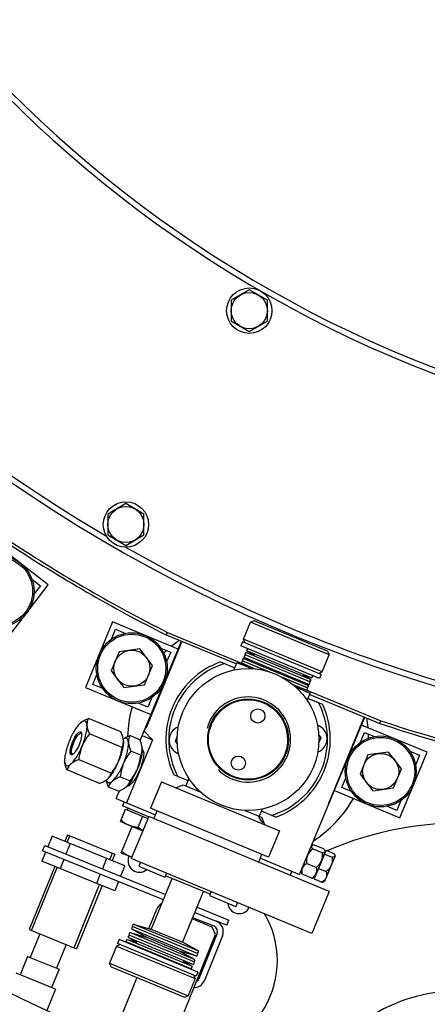
# Model space of a CAD drawing. Units: millimetres. Extents: x 0 to 420, y 0 to 297.
# Drawn here: x 179 to 185, y 175 to 189 of the extents above; entities that cross this region are included whole.
import ezdxf

# ---------------------------------------------------------------- set-up
doc = ezdxf.new("R2010")
doc.units = ezdxf.units.MM
doc.header["$LTSCALE"] = 23.1
doc.layers.get('0').update_dxf_attribs({"linetype": 'CONTINUOUS'})
for name, color, linetype in [('BEZUGSACHSEN', 7, 'CONTINUOUS'), ('BOHRUNGEN', 7, 'CONTINUOUS'), ('FASEN', 7, 'CONTINUOUS'), ('NORM', 7, 'CONTINUOUS'), ('PLATZIERUNG', 7, 'CONTINUOUS'), ('RUNDUNGEN', 7, 'CONTINUOUS')]:
    doc.layers.add(name, color=color, linetype=linetype)

msp = doc.modelspace()

# ---------------------------------------------------------------- linework, layer by layer
at = {"color": 7, "linetype": 'CONTINUOUS'}
for p, q in [((179.59281, 181.24027), (178.79946, 181.84903)), ((179.36156, 181.31687), (179.48064, 181.2255)), ((178.98405, 180.44691), (179.59281, 181.24027)), ((179.48064, 181.2255), (179.38929, 181.10645)), ((180.49943, 180.71683), (180.11674, 179.79295)), ((181.42331, 180.33415), (180.49943, 180.71683)), ((182.3461, 180.47146), (182.4456, 180.71167)), ((180.4853, 180.47367), (180.54272, 180.61231)), ((180.54272, 180.61231), (180.68139, 180.55487)), ((180.88867, 179.04342), (181.46923, 180.44501)), ((181.47662, 180.44195), (180.97148, 179.22243)), ((182.33079, 180.43451), (182.30783, 180.37908)), ((183.43945, 179.97529), (182.33079, 180.43451)), ((181.18011, 180.34829), (181.31878, 180.29085)), ((181.31878, 180.29085), (181.26136, 180.15221)), ((183.41649, 179.91986), (182.30783, 180.37908)), ((182.0205, 180.15173), (182.22233, 180.06813)), ((182.21019, 180.03883), (182.25294, 180.14204)), ((182.45634, 180.05779), (182.25294, 180.14204)), ((183.45475, 180.01224), (183.55425, 180.25245)), ((180.22127, 179.83625), (180.2787, 179.97489)), ((183.43945, 179.97529), (183.41649, 179.91986)), ((180.11674, 179.79295), (181.04062, 179.41027)), ((180.35994, 179.77881), (180.22127, 179.83625)), ((183.08428, 179.79768), (183.28769, 179.71343)), ((181.05475, 179.65343), (180.99733, 179.51479)), ((183.24494, 179.61022), (183.28769, 179.71343)), ((183.25707, 179.63952), (183.4589, 179.55592)), ((180.99733, 179.51479), (180.85866, 179.57223)), ((180.61758, 179.16618), (180.15784, 179.35661)), ((183.13765, 177.15619), (184.05609, 179.3735)), ((184.0487, 179.37656), (183.54356, 178.15704)), ((180.94468, 179.17863), (181.06139, 179.0553)), ((180.96409, 179.22549), (180.97148, 179.22243)), ((184.93405, 178.87995), (184.01017, 179.26264)), ((180.6322, 178.94765), (180.17246, 179.13808)), ((181.06139, 179.0553), (180.69401, 178.16838)), ((180.88319, 179.05616), (180.74218, 179.11457)), ((180.91816, 179.11463), (181.06139, 179.0553)), ((181.41209, 179.10504), (181.38228, 179.03307)), ((181.38228, 179.03307), (181.4128, 178.99331)), ((183.4389, 179.0855), (183.40839, 179.12527)), ((183.40909, 179.01354), (183.4389, 179.0855)), ((183.99604, 179.01947), (184.05346, 179.15811)), ((184.05346, 179.15811), (184.19214, 179.10067)), ((180.89781, 178.83763), (180.7568, 178.89604)), ((184.69085, 178.8941), (184.82952, 178.83666)), ((180.02221, 178.77537), (180.48196, 178.58494)), ((184.55137, 177.95607), (184.93405, 178.87995)), ((184.82952, 178.83666), (184.7721, 178.69802)), ((180.3171, 178.44075), (179.85735, 178.63118)), ((180.60656, 178.53333), (180.74757, 178.47492)), ((181.56411, 178.47906), (181.36228, 178.56266)), ((181.57625, 178.50835), (181.5335, 178.40514)), ((183.73201, 178.38205), (183.78944, 178.52069)), ((180.58271, 178.33073), (180.4417, 178.38914)), ((180.55079, 178.2277), (180.59561, 178.33591)), ((181.18876, 178.46135), (181.03569, 178.09179)), ((181.18877, 178.46135), (182.85175, 177.77252)), ((181.39202, 178.37716), (181.49654, 178.42045)), ((181.49654, 178.42045), (181.7369, 178.32089)), ((183.62749, 178.33876), (184.55137, 177.95607)), ((183.87068, 178.32461), (183.73201, 178.38205)), ((180.55079, 178.2277), (181.10512, 177.99809)), ((184.5655, 178.19924), (184.50807, 178.0606)), ((182.69867, 177.40297), (181.03569, 178.09179)), ((182.36484, 178.06079), (182.56581, 177.97755)), ((182.61099, 178.07975), (182.56824, 177.97654)), ((183.55095, 178.15398), (183.54356, 178.15704)), ((184.50807, 178.0606), (184.3694, 178.11804)), ((181.00824, 177.97328), (180.76333, 177.38199)), ((183.55547, 176.91818), (181.00826, 177.97327)), ((181.08216, 177.94266), (181.12808, 178.05353)), ((182.56666, 177.9772), (182.60519, 177.96123)), ((182.80069, 177.96685), (182.59886, 178.05045)), ((182.64849, 177.85671), (182.6052, 177.96123)), ((180.62141, 177.46243), (180.77448, 177.83198)), ((180.66515, 177.8816), (180.66361, 177.8779)), ((180.66361, 177.8779), (180.92405, 177.77002)), ((179.64498, 177.69509), (179.58504, 177.54674)), ((180.67277, 177.27984), (179.64498, 177.69509)), ((179.86255, 177.71504), (179.82509, 177.62232)), ((179.86255, 177.71504), (180.53012, 177.44533)), ((182.85175, 177.77252), (182.69867, 177.40296)), ((179.90193, 177.59128), (179.84199, 177.44293)), ((179.55507, 177.47257), (179.50263, 177.34276)), ((179.81202, 177.36876), (179.75957, 177.23895)), ((180.41582, 177.38365), (180.35589, 177.2353)), ((180.53012, 177.44533), (180.49266, 177.35261)), ((180.62141, 177.46243), (180.77098, 177.40047)), ((183.31055, 176.3269), (180.76334, 177.38199)), ((182.56036, 177.33037), (182.60628, 177.44123)), ((182.58332, 177.3858), (183.13765, 177.15619)), ((179.68274, 177.26999), (179.32311, 176.3799)), ((180.53042, 176.92751), (179.50263, 177.34276)), ((180.67277, 177.27984), (180.61283, 177.13149)), ((180.89182, 177.32877), (180.86886, 177.27334)), ((180.86886, 177.27334), (181.23841, 177.12026)), ((180.32592, 177.16113), (180.27347, 177.03132)), ((181.04234, 176.38319), (181.3393, 177.10012)), ((181.26137, 177.1757), (181.23841, 177.12026)), ((181.876, 176.87781), (181.24607, 177.13874)), ((180.35031, 177.00028), (179.99069, 176.11018)), ((180.58287, 177.05731), (180.53042, 176.92751)), ((181.4858, 176.1995), (181.78277, 176.91643)), ((181.89131, 176.91477), (181.86835, 176.85933)), ((181.86835, 176.85933), (182.2379, 176.70626)), ((183.55548, 176.91818), (183.31056, 176.32689)), ((182.26086, 176.76169), (182.2379, 176.70626)), ((179.32311, 176.3799), (179.99069, 176.11018)), ((179.47146, 176.31996), (179.33661, 175.98617)), ((179.84234, 176.17012), (179.70748, 175.83633)), ((180.55514, 176.14771), (180.45564, 175.9075)), ((180.59341, 176.2401), (180.57045, 176.18466)), ((181.6791, 175.72544), (180.57045, 176.18466)), ((181.70206, 175.78088), (180.59341, 176.2401)), ((179.29952, 176.00116), (179.19463, 175.74155)), ((179.29952, 176.00116), (179.74457, 175.82135)), ((180.926, 176.10233), (180.92907, 176.10972)), ((181.36947, 175.91864), (181.37253, 175.92603)), ((179.69531, 175.53926), (179.139, 175.76402)), ((179.74457, 175.82135), (179.63968, 175.56174)), ((181.70206, 175.78088), (181.6791, 175.72544)), ((181.6638, 175.68849), (181.5643, 175.44828))]:
    msp.add_line(p, q, dxfattribs=at)
at = {"color": 2, "linetype": 'CONTINUOUS'}
for p, q in [((179.85847, 177.60884), (179.89593, 177.70156)), ((180.45928, 177.36609), (180.49674, 177.45881)), ((179.35649, 176.36641), (179.71612, 177.25651)), ((179.95731, 176.12367), (180.31693, 177.01376))]:
    msp.add_line(p, q, dxfattribs=at)
at = {"color": 7, "linetype": 'CONTINUOUS'}
for centre, radius in [((178.89175, 181.14797), 0.5), ((180.77003, 180.06355), 0.5), ((182.41059, 179.05929), 1), ((184.28077, 178.60935), 0.5)]:
    msp.add_circle(centre, radius, dxfattribs=at)
for centre, radius, start, end in [((191.22762, 200.34547), 28.48, 179.207168, 246.792785), ((191.22762, 200.34547), 27.68, 179.24206, 246.758269), ((182.41059, 179.05929), 1.16, 109.650955, 205.349045), ((182.41059, 179.05929), 1.12, 107.33815, 207.66185), ((182.41059, 179.05929), 1.12, 287.33815, 27.66185), ((182.41059, 179.05929), 1.16, 289.650955, 25.349045), ((181.49677, 179.04815), 0.2, 110.659505, 250.693626), ((183.32442, 179.07043), 0.2, 290.659505, 70.693626), ((180.71478, 178.92212), 0.20307, 359.636109, 3.8497), ((180.72328, 178.92214), 0.19456, 358.125029, 359.614964), ((179.91381, 178.87931), 0.03887, 293.504854, 295.045136), ((180.55645, 178.54679), 0.20601, 311.157892, 314.150455), ((180.56459, 178.5384), 0.19431, 314.151229, 317.242135), ((183.12352, 178.25746), 0.63029, 205.996514, 206.834208), ((183.11251, 178.2519), 0.61796, 206.835233, 207.262101), ((180.87703, 177.34788), 0.16, 157.5, 310.747731), ((180.89064, 177.74676), 0.36572, 247.511434, 250.944433), ((182.28502, 176.76467), 0.16, 184.252269, 333.185094)]:
    msp.add_arc(centre, radius, start, end, dxfattribs=at)
at = {"color": 2, "linetype": 'CONTINUOUS'}
for radius in [0.6, 0.56]:
    msp.add_arc((182.41059, 179.05929), radius, 225, 165, dxfattribs=at)
at = {"color": 7, "linetype": 'CONTINUOUS'}
for points, knots in [([(180.04852, 179.29566), (180.05572, 179.30196), (180.08913, 179.32737), (180.12773, 179.34496), (180.15784, 179.35661)], [0, 0, 0, 0, 0.22865112, 1, 1, 1, 1]), ([(180.11082, 179.31915), (180.10681, 179.32081), (180.08324, 179.32396), (180.0625, 179.30789), (180.04852, 179.29566)], [0, 0, 0, 0, 0.18920868, 1, 1, 1, 1]), ([(180.13826, 179.25848), (180.13775, 179.26604), (180.1354, 179.28781), (180.12477, 179.31338), (180.11082, 179.31915)], [0, 0, 0, 0, 0.33412068, 1, 1, 1, 1]), ([(180.15784, 179.35661), (180.15433, 179.34938), (180.14114, 179.3185), (180.13655, 179.28396), (180.13826, 179.25848)], [0, 0, 0, 0, 0.23934809, 1, 1, 1, 1]), ([(180.04852, 179.29566), (180.03405, 179.283), (180.00515, 179.25044), (179.94869, 179.16771), (179.91272, 179.09471), (179.89097, 179.04221)], [0, 0, 0, 0, 0.19204286, 0.43213856, 1, 1, 1, 1]), ([(179.91336, 178.84243), (179.90613, 178.84542), (179.89971, 178.86095), (179.89847, 178.88195), (179.90224, 178.93806), (179.9316, 179.02537), (179.97257, 179.10787), (180.00959, 179.15022), (180.02532, 179.16419), (180.04084, 179.17063), (180.04806, 179.16764)], [0, 0, 0, 0, 0.06158623, 0.11001079, 0.17087797, 0.49998743, 0.82910686, 0.88998108, 0.93841053, 1, 1, 1, 1]), ([(180.04806, 179.16764), (180.04924, 179.16715), (180.05428, 179.16419), (180.05731, 179.15873), (180.05885, 179.15451)], [0, 0, 0, 0, 0.22121267, 1, 1, 1, 1]), ([(180.07045, 178.96786), (180.0922, 179.02037), (180.11838, 179.09742), (180.13695, 179.19585), (180.13954, 179.23931), (180.13826, 179.25848)], [0, 0, 0, 0, 0.56786144, 0.80795714, 1, 1, 1, 1]), ([(180.13826, 179.25848), (180.1389, 179.24894), (180.14455, 179.20735), (180.1594, 179.16761), (180.17246, 179.13808)], [0, 0, 0, 0, 0.22865112, 1, 1, 1, 1]), ([(180.65178, 179.04578), (180.65114, 179.05533), (180.64548, 179.09692), (180.63063, 179.13665), (180.61758, 179.16618)], [0, 0, 0, 0, 0.22865112, 1, 1, 1, 1]), ([(179.89097, 179.04221), (179.86922, 178.9897), (179.84304, 178.91265), (179.82446, 178.81422), (179.82187, 178.77076), (179.82316, 178.75159)], [0, 0, 0, 0, 0.56786144, 0.80795714, 1, 1, 1, 1]), ([(179.93364, 178.85135), (179.92708, 178.85407), (179.91838, 178.87558), (179.92319, 178.93176), (179.94898, 179.01818), (179.99184, 179.09752), (180.02818, 179.14065), (180.04954, 179.14971), (180.0561, 179.14699)], [0, 0, 0, 0, 0.06162487, 0.17066389, 0.5, 0.82933611, 0.93837513, 1, 1, 1, 1]), ([(180.05885, 179.15451), (180.06209, 179.14557), (180.06352, 179.12196), (180.05594, 179.06457), (180.02953, 178.98482), (179.99181, 178.90974), (179.95659, 178.8638), (179.93888, 178.84811), (179.93027, 178.84409)], [0, 0, 0, 0, 0.08202874, 0.19882151, 0.49998829, 0.80116078, 0.91796402, 1, 1, 1, 1]), ([(180.65178, 179.04578), (180.65306, 179.0266), (180.65047, 178.98314), (180.6319, 178.88472), (180.60571, 178.80766), (180.58397, 178.75516)], [0, 0, 0, 0, 0.19204286, 0.43213856, 1, 1, 1, 1]), ([(180.6322, 178.94765), (180.6357, 178.95488), (180.6489, 178.98577), (180.65348, 179.0203), (180.65178, 179.04578)], [0, 0, 0, 0, 0.23934809, 1, 1, 1, 1]), ([(180.64933, 179.06671), (180.65592, 179.07149), (180.68516, 179.09059), (180.71724, 179.10492), (180.74218, 179.11457)], [0, 0, 0, 0, 0.23336362, 1, 1, 1, 1]), ([(180.72261, 179.01644), (180.72177, 179.02887), (180.71898, 179.04973), (180.70345, 179.07684), (180.67435, 179.08159), (180.65808, 179.07221), (180.64948, 179.06647)], [0, 0, 0, 0, 0.31868925, 0.54074654, 0.73556608, 1, 1, 1, 1]), ([(180.74218, 179.11457), (180.73868, 179.10734), (180.72548, 179.07645), (180.7209, 179.04191), (180.72261, 179.01644)], [0, 0, 0, 0, 0.23934809, 1, 1, 1, 1]), ([(180.91739, 178.93576), (180.91675, 178.94531), (180.91109, 178.9869), (180.89624, 179.02663), (180.88319, 179.05616)], [0, 0, 0, 0, 0.22865112, 1, 1, 1, 1]), ([(179.9129, 178.71441), (179.92736, 178.72707), (179.95627, 178.75963), (180.01273, 178.84236), (180.0487, 178.91536), (180.07045, 178.96786)], [0, 0, 0, 0, 0.19204286, 0.43213856, 1, 1, 1, 1]), ([(180.6548, 178.72582), (180.67654, 178.77832), (180.70273, 178.85538), (180.7213, 178.9538), (180.72389, 178.99726), (180.72261, 179.01644)], [0, 0, 0, 0, 0.56786144, 0.80795714, 1, 1, 1, 1]), ([(180.9179, 178.91972), (180.92899, 178.91342), (180.93746, 178.88831), (180.93903, 178.85442), (180.9349, 178.80154), (180.91734, 178.72583), (180.88385, 178.63094), (180.84044, 178.54017), (180.79931, 178.47421), (180.76485, 178.4339), (180.73977, 178.41105), (180.71603, 178.39928), (180.70373, 178.40267)], [0, 0, 0, 0, 0.06359809, 0.11282155, 0.17392052, 0.32540788, 0.5, 0.67459212, 0.82607948, 0.88717845, 0.93640191, 1, 1, 1, 1]), ([(180.72261, 179.01644), (180.72324, 179.00689), (180.7289, 178.9653), (180.74375, 178.92557), (180.7568, 178.89604)], [0, 0, 0, 0, 0.22865112, 1, 1, 1, 1]), ([(180.91784, 178.91446), (180.91708, 178.87306), (180.89936, 178.78081), (180.8693, 178.69275), (180.84958, 178.64514)], [0, 0, 0, 0, 0.44549238, 1, 1, 1, 1]), ([(180.89781, 178.83763), (180.90067, 178.84352), (180.91147, 178.86826), (180.91707, 178.89534), (180.91774, 178.91578)], [0, 0, 0, 0, 0.2425885, 1, 1, 1, 1]), ([(179.85735, 178.63118), (179.85277, 178.64155), (179.8368, 178.68011), (179.82519, 178.72116), (179.82316, 178.75159)], [0, 0, 0, 0, 0.270888, 1, 1, 1, 1]), ([(179.82316, 178.75159), (179.82366, 178.74403), (179.82601, 178.72226), (179.83665, 178.69669), (179.8506, 178.69092)], [0, 0, 0, 0, 0.33412068, 1, 1, 1, 1]), ([(180.02221, 178.77537), (180.01165, 178.77128), (179.97308, 178.75531), (179.93585, 178.73449), (179.9129, 178.71441)], [0, 0, 0, 0, 0.270888, 1, 1, 1, 1]), ([(179.92931, 178.84366), (179.92787, 178.84303), (179.92283, 178.84117), (179.9169, 178.84096), (179.91336, 178.84243)], [0, 0, 0, 0, 0.29057606, 1, 1, 1, 1]), ([(180.58397, 178.75516), (180.56222, 178.70265), (180.52624, 178.62965), (180.46978, 178.54692), (180.44088, 178.51436), (180.42641, 178.50171)], [0, 0, 0, 0, 0.56786144, 0.80795714, 1, 1, 1, 1]), ([(179.8506, 178.69092), (179.8546, 178.68926), (179.87818, 178.68611), (179.89891, 178.70218), (179.9129, 178.71441)], [0, 0, 0, 0, 0.18920868, 1, 1, 1, 1]), ([(179.9129, 178.71441), (179.90614, 178.7085), (179.88219, 178.68483), (179.86543, 178.65443), (179.85735, 178.63118)], [0, 0, 0, 0, 0.26730162, 1, 1, 1, 1]), ([(180.49724, 178.47237), (180.51171, 178.48502), (180.54061, 178.51758), (180.59707, 178.60031), (180.63305, 178.67331), (180.6548, 178.72582)], [0, 0, 0, 0, 0.19204286, 0.43213856, 1, 1, 1, 1]), ([(180.84958, 178.64514), (180.82985, 178.59752), (180.78884, 178.514), (180.73614, 178.43624), (180.70741, 178.40642)], [0, 0, 0, 0, 0.55450762, 1, 1, 1, 1]), ([(180.3171, 178.44075), (180.32766, 178.44484), (180.36623, 178.46081), (180.40346, 178.48163), (180.42641, 178.50171)], [0, 0, 0, 0, 0.270888, 1, 1, 1, 1]), ([(180.4417, 178.38914), (180.43794, 178.39765), (180.42444, 178.42987), (180.41385, 178.4636), (180.40984, 178.48895)], [0, 0, 0, 0, 0.26601248, 1, 1, 1, 1]), ([(180.41013, 178.48886), (180.41214, 178.47869), (180.41699, 178.46052), (180.44092, 178.4432), (180.47112, 178.45138), (180.48786, 178.46416), (180.49724, 178.47237)], [0, 0, 0, 0, 0.26474731, 0.45958952, 0.68146038, 1, 1, 1, 1]), ([(180.42641, 178.50171), (180.43317, 178.50762), (180.45712, 178.53129), (180.47388, 178.56169), (180.48196, 178.58494)], [0, 0, 0, 0, 0.26730162, 1, 1, 1, 1]), ([(180.49724, 178.47237), (180.49049, 178.46646), (180.46654, 178.44279), (180.44978, 178.41239), (180.4417, 178.38914)], [0, 0, 0, 0, 0.26730162, 1, 1, 1, 1]), ([(180.60656, 178.53333), (180.596, 178.52924), (180.55743, 178.51327), (180.5202, 178.49244), (180.49724, 178.47237)], [0, 0, 0, 0, 0.270888, 1, 1, 1, 1]), ([(180.70726, 178.40648), (180.71198, 178.41158), (180.72897, 178.4321), (180.74113, 178.45636), (180.74757, 178.47492)], [0, 0, 0, 0, 0.26136286, 1, 1, 1, 1]), ([(180.58271, 178.33073), (180.59328, 178.33482), (180.63184, 178.35079), (180.66908, 178.37161), (180.69203, 178.39169)], [0, 0, 0, 0, 0.270888, 1, 1, 1, 1]), ([(182.62115, 177.89282), (182.62074, 177.89182), (182.61757, 177.89003), (182.6124, 177.89447), (182.6061, 177.90044), (182.59483, 177.91494), (182.58002, 177.93767), (182.56883, 177.9579), (182.56319, 177.96884)], [0, 0, 0, 0, 0.03232323, 0.08648689, 0.17939396, 0.30650972, 0.62983553, 1, 1, 1, 1]), ([(182.60223, 177.96246), (182.60515, 177.95474), (182.61045, 177.94028), (182.61719, 177.92022), (182.62088, 177.90509), (182.62238, 177.89581), (182.62115, 177.89282)], [0, 0, 0, 0, 0.34110567, 0.63778343, 0.86644972, 1, 1, 1, 1])]:
    msp.add_open_spline(points, degree=3, knots=knots, dxfattribs=at)
for points in [[(180.0561, 179.14699), (180.05815, 179.14614), (180.05999, 179.14471), (180.06144, 179.14304)], [(180.17246, 179.13808), (180.13176, 179.08593), (180.09576, 179.02898), (180.07045, 178.96786)], [(180.07045, 178.96786), (180.04513, 178.90675), (180.03032, 178.84102), (180.02221, 178.77537)], [(180.58397, 178.75516), (180.60928, 178.81627), (180.6241, 178.882), (180.6322, 178.94765)], [(180.7568, 178.89604), (180.71611, 178.84389), (180.68011, 178.78693), (180.6548, 178.72582)], [(180.91739, 178.93576), (180.91771, 178.93094), (180.91786, 178.92612), (180.91789, 178.92129)], [(179.94022, 178.85036), (179.93801, 178.85021), (179.93569, 178.8505), (179.93364, 178.85135)], [(180.48196, 178.58494), (180.52265, 178.63709), (180.55865, 178.69404), (180.58397, 178.75516)], [(180.84958, 178.64514), (180.87489, 178.70625), (180.88971, 178.77198), (180.89781, 178.83763)], [(180.6548, 178.72582), (180.62948, 178.66471), (180.61466, 178.59898), (180.60656, 178.53333)], [(180.74757, 178.47492), (180.78826, 178.52707), (180.82426, 178.58402), (180.84958, 178.64514)], [(180.70261, 178.40156), (180.69918, 178.39817), (180.69566, 178.39486), (180.69203, 178.39169)], [(180.63098, 177.48553), (180.66679, 177.45447), (180.70695, 177.42699), (180.75075, 177.40885)]]:
    msp.add_open_spline(points, degree=3, dxfattribs=at)
at = {"layer": 'BEZUGSACHSEN', "color": 7, "linetype": 'CONTINUOUS'}
msp.add_line((180.72921, 177.40911), (180.73227, 177.4165), dxfattribs=at)
for centre in [(182.54836, 179.39189), (182.27283, 178.72669)]:
    msp.add_circle(centre, 0.1, dxfattribs=at)
for centre, radius, start, end in [((182.41059, 179.05929), 1.7, 124.727784, 129.412309), ((182.41059, 179.05929), 1.7, 132.434795, 134.345939), ((182.41059, 179.05929), 1.7, 164.259626, 178.561341), ((182.41059, 179.05929), 1.7, 5.587691, 10.272216), ((182.41059, 179.05929), 1.7, 0.654061, 2.565205), ((182.41059, 179.05929), 1.7, 302.973027, 330.740374), ((185.40779, 173.12057), 4.76, 87.623653, 113.302366), ((185.40779, 173.12057), 4.76, 113.57031, 113.673566), ((181.52451, 175.94194), 1.3, 268.484882, 30.581637)]:
    msp.add_arc(centre, radius, start, end, dxfattribs=at)
at = {"layer": 'BOHRUNGEN', "color": 7, "linetype": 'CONTINUOUS'}
msp.add_circle((182.41059, 179.05929), 0.57, dxfattribs=at)
at = {"layer": 'FASEN', "color": 7, "linetype": 'CONTINUOUS'}
for p, q in [((182.49786, 180.73332), (182.4456, 180.71167)), ((183.55425, 180.25245), (182.4456, 180.71167)), ((183.53258, 180.30473), (182.49788, 180.73331)), ((181.25642, 180.53316), (181.27309, 180.56955)), ((181.27309, 180.56955), (182.31603, 180.13755)), ((181.25642, 180.53316), (182.24529, 180.12356)), ((182.36775, 180.4192), (182.3461, 180.47146)), ((183.45475, 180.01224), (182.3461, 180.47146)), ((183.5326, 180.30472), (183.55425, 180.25245)), ((183.40249, 179.9906), (183.45475, 180.01224)), ((183.23991, 179.75487), (184.28284, 179.32287)), ((183.28003, 179.69496), (184.2689, 179.28535)), ((184.2689, 179.28535), (184.28284, 179.32287)), ((181.90442, 176.41552), (181.62247, 176.52943)), ((181.94863, 176.31137), (181.90442, 176.41552)), ((181.37922, 174.90206), (181.94863, 176.31137)), ((180.6074, 176.16936), (180.55514, 176.14771)), ((180.55514, 176.14771), (181.6638, 175.68849)), ((180.47729, 175.85524), (180.45564, 175.9075)), ((180.45564, 175.9075), (181.5643, 175.44828)), ((180.47731, 175.85523), (181.51201, 175.42664)), ((180.84069, 175.70471), (180.63748, 175.20174)), ((181.64215, 175.74075), (181.6638, 175.68849)), ((179.69531, 175.53926), (179.57373, 175.23834)), ((181.51204, 175.42663), (181.5643, 175.44828))]:
    msp.add_line(p, q, dxfattribs=at)
msp.add_circle((182.41059, 179.05929), 0.56, dxfattribs=at)
for centre, radius, start, end in [((191.22762, 200.34547), 21.44, 170.481789, 302.120429), ((191.22762, 200.34547), 17.28, 170.803617, 301.797429), ((191.22762, 200.34547), 17.2, 170.811298, 301.789683), ((191.22762, 200.34547), 21.36, 225.415638, 239.586254), ((191.22762, 200.34547), 22.18, 236.715319, 243.284681), ((191.22762, 200.34547), 22.14, 236.719126, 243.280874), ((191.22762, 200.34547), 21.36, 240.419775, 254.580696), ((191.22762, 200.34547), 22.14, 251.719126, 258.280874), ((191.22762, 200.34547), 22.18, 251.715319, 258.284681), ((185.40779, 173.12057), 2.4, 36.783091, 161.629719)]:
    msp.add_arc(centre, radius, start, end, dxfattribs=at)
at = {"layer": 'NORM', "color": 7, "linetype": 'CONTINUOUS'}
for p, q in [((182.42762, 185.39741), (182.17302, 185.25042)), ((182.68222, 185.25042), (182.42762, 185.39741)), ((182.17302, 185.25042), (182.17302, 184.95643)), ((182.68222, 184.95643), (182.68222, 185.25042)), ((182.17302, 184.95643), (182.42762, 184.80944)), ((182.42762, 184.80944), (182.68222, 184.95643)), ((180.68762, 182.38364), (180.43302, 182.23665)), ((180.94222, 182.23665), (180.68762, 182.38364)), ((180.43302, 182.23665), (180.43302, 181.94266)), ((180.94222, 181.94266), (180.94222, 182.23665)), ((180.43302, 181.94266), (180.68762, 181.79567)), ((180.68762, 181.79567), (180.94222, 181.94266)), ((180.59106, 180.29679), (180.47855, 180.02518)), ((180.88253, 180.33516), (180.59106, 180.29679)), ((181.0615, 180.10192), (180.88253, 180.33516)), ((180.47855, 180.02518), (180.65752, 179.79194)), ((180.94899, 179.83032), (181.0615, 180.10192)), ((180.65752, 179.79194), (180.94899, 179.83032)), ((184.1018, 178.84259), (183.9893, 178.57098)), ((184.39327, 178.88096), (184.1018, 178.84259)), ((184.57224, 178.64773), (184.39327, 178.88096)), ((184.45974, 178.37612), (184.57224, 178.64773)), ((183.9893, 178.57098), (184.16826, 178.33775)), ((184.16826, 178.33775), (184.45974, 178.37612)), ((183.79278, 178.06491), (183.89594, 178.22685)), ((183.89594, 178.22685), (183.89576, 178.22763)), ((180.61147, 177.90383), (180.68341, 178.07752)), ((180.66165, 178.18178), (180.63716, 178.12265)), ((181.00673, 177.96958), (180.63716, 178.12265)), ((180.68341, 178.07752), (180.99753, 177.94741)), ((180.70872, 178.06703), (180.71791, 178.08921)), ((183.79278, 178.06491), (183.7888, 178.06403)), ((180.86056, 177.82579), (180.92362, 177.97802)), ((180.61147, 177.90383), (180.85167, 177.80433)), ((183.30603, 177.5627), (183.31525, 177.56652)), ((183.45557, 177.46103), (183.32057, 177.51695)), ((183.47844, 177.51625), (183.34345, 177.57217)), ((183.51069, 177.49758), (183.34372, 177.09447)), ((183.49819, 177.48308), (183.34513, 177.11357)), ((183.48832, 177.44358), (183.5971, 177.39852)), ((183.63879, 177.4201), (183.48909, 177.05868)), ((183.49517, 177.46011), (183.48963, 177.4624)), ((183.49438, 177.49232), (183.4982, 177.4831)), ((183.51069, 177.49758), (183.61947, 177.45253)), ((183.63506, 177.42912), (183.63879, 177.4201)), ((183.3702, 177.25494), (183.23521, 177.31086)), ((183.40483, 177.24202), (183.51361, 177.19696)), ((183.02679, 177.20211), (183.00382, 177.14668)), ((183.15296, 177.19315), (183.15678, 177.18393)), ((183.30771, 177.10407), (183.17271, 177.15999)), ((183.33591, 177.10973), (183.34513, 177.11355)), ((183.34372, 177.09447), (183.4525, 177.04941)), ((183.35924, 177.13195), (183.3537, 177.13424)), ((183.48007, 177.05494), (183.48909, 177.05868))]:
    msp.add_line(p, q, dxfattribs=at)
at = {"layer": 'NORM', "color": 2, "linetype": 'CONTINUOUS'}
msp.add_line((183.79278, 178.06491), (183.79049, 178.06637), dxfattribs=at)
at = {"layer": 'NORM', "color": 4, "linetype": 'CONTINUOUS'}
msp.add_line((180.9256, 177.77371), (180.85167, 177.80433), dxfattribs=at)
at = {"layer": 'NORM', "color": 7, "linetype": 'CONTINUOUS'}
for centre, radius in [((182.42762, 185.10343), 0.32), ((182.42762, 185.10343), 0.2546), ((180.68762, 182.08966), 0.32), ((180.68762, 182.08966), 0.2546), ((178.89175, 181.14797), 0.48), ((180.77003, 180.06355), 0.48), ((180.77003, 180.06355), 0.2546), ((184.28077, 178.60935), 0.48), ((184.28077, 178.60935), 0.2546)]:
    msp.add_circle(centre, radius, dxfattribs=at)
for centre, radius, start, end in [((183.27392, 177.20635), 0.1013, 337.549894, 344.98652), ((183.26944, 177.20763), 0.10596, 344.946204, 346.298753)]:
    msp.add_arc(centre, radius, start, end, dxfattribs=at)
for points in [[(180.62035, 177.92528), (180.65361, 177.89644), (180.6909, 177.87093), (180.73157, 177.85408)], [(180.73157, 177.85408), (180.77224, 177.83724), (180.81665, 177.82891), (180.86056, 177.82579)], [(180.86056, 177.82579), (180.8813, 177.8078), (180.90338, 177.79112), (180.92698, 177.7771)], [(183.32057, 177.51695), (183.29107, 177.49208), (183.26407, 177.46139), (183.2493, 177.42574)], [(183.2493, 177.42574), (183.23454, 177.3901), (183.23193, 177.3493), (183.23521, 177.31086)], [(183.45557, 177.46103), (183.45884, 177.42259), (183.45624, 177.38179), (183.44147, 177.34615)], [(183.5971, 177.39852), (183.6003, 177.36092), (183.59775, 177.32102), (183.58331, 177.28616)], [(183.44147, 177.34615), (183.42671, 177.3105), (183.3997, 177.27981), (183.3702, 177.25494)], [(183.58331, 177.28616), (183.56887, 177.2513), (183.54246, 177.22128), (183.51361, 177.19696)], [(183.34907, 177.13821), (183.33736, 177.12471), (183.32283, 177.11361), (183.30771, 177.10407)], [(183.36754, 177.16767), (183.36311, 177.15696), (183.35667, 177.14697), (183.34907, 177.13821)]]:
    msp.add_open_spline(points, degree=3, dxfattribs=at)
for points, knots in [([(183.30342, 177.5564), (183.30117, 177.55096), (183.30572, 177.53479), (183.31486, 177.52372), (183.32057, 177.51695)], [0, 0, 0, 0, 0.39951699, 1, 1, 1, 1]), ([(183.31525, 177.56652), (183.31385, 177.56593), (183.30913, 177.56372), (183.30485, 177.55985), (183.30342, 177.5564)], [0, 0, 0, 0, 0.28923799, 1, 1, 1, 1]), ([(183.34345, 177.57217), (183.34075, 177.57194), (183.33122, 177.57093), (183.32162, 177.56915), (183.31525, 177.56652)], [0, 0, 0, 0, 0.28167562, 1, 1, 1, 1]), ([(183.47844, 177.51625), (183.48019, 177.51419), (183.48621, 177.50673), (183.49174, 177.49869), (183.49438, 177.49232)], [0, 0, 0, 0, 0.28167562, 1, 1, 1, 1]), ([(183.48283, 177.46632), (183.48094, 177.46558), (183.47207, 177.46281), (183.46279, 177.46165), (183.45557, 177.46103)], [0, 0, 0, 0, 0.21853927, 1, 1, 1, 1]), ([(183.49559, 177.4768), (183.49408, 177.47315), (183.48941, 177.46913), (183.48435, 177.4669), (183.48283, 177.46632)], [0, 0, 0, 0, 0.70814519, 1, 1, 1, 1]), ([(183.49438, 177.49232), (183.49496, 177.49091), (183.49673, 177.48601), (183.49702, 177.48025), (183.49559, 177.4768)], [0, 0, 0, 0, 0.28923799, 1, 1, 1, 1]), ([(183.63624, 177.41394), (183.63404, 177.40862), (183.61971, 177.40058), (183.60573, 177.39925), (183.5971, 177.39852)], [0, 0, 0, 0, 0.3995163, 1, 1, 1, 1]), ([(183.61947, 177.45253), (183.62118, 177.4505), (183.62706, 177.44322), (183.63248, 177.43535), (183.63506, 177.42912)], [0, 0, 0, 0, 0.28167626, 1, 1, 1, 1]), ([(183.63506, 177.42912), (183.63563, 177.42774), (183.63736, 177.42295), (183.63764, 177.41732), (183.63624, 177.41394)], [0, 0, 0, 0, 0.28923916, 1, 1, 1, 1]), ([(183.17538, 177.24727), (183.17265, 177.24068), (183.16436, 177.2122), (183.16779, 177.18173), (183.17271, 177.15999)], [0, 0, 0, 0, 0.24223798, 1, 1, 1, 1]), ([(183.23521, 177.31086), (183.22871, 177.30676), (183.2046, 177.29029), (183.18366, 177.26726), (183.17538, 177.24727)], [0, 0, 0, 0, 0.26204075, 1, 1, 1, 1]), ([(183.3702, 177.25494), (183.37159, 177.2488), (183.37618, 177.22505), (183.37664, 177.19998), (183.37238, 177.18253)], [0, 0, 0, 0, 0.25954654, 1, 1, 1, 1]), ([(183.17271, 177.15999), (183.17097, 177.16206), (183.16495, 177.16951), (183.15942, 177.17756), (183.15678, 177.18393)], [0, 0, 0, 0, 0.28167562, 1, 1, 1, 1]), ([(183.30771, 177.10407), (183.31041, 177.1043), (183.31993, 177.10531), (183.32953, 177.10709), (183.33591, 177.10973)], [0, 0, 0, 0, 0.28167562, 1, 1, 1, 1]), ([(183.51101, 177.11161), (183.50834, 177.10517), (183.49438, 177.07974), (183.47093, 177.06104), (183.4525, 177.04941)], [0, 0, 0, 0, 0.24223632, 1, 1, 1, 1]), ([(183.51361, 177.19696), (183.51527, 177.18963), (183.52056, 177.16158), (183.51911, 177.13116), (183.51101, 177.11161)], [0, 0, 0, 0, 0.26204058, 1, 1, 1, 1]), ([(183.4525, 177.04941), (183.45513, 177.04964), (183.46445, 177.05063), (183.47384, 177.05236), (183.48007, 177.05494)], [0, 0, 0, 0, 0.28167626, 1, 1, 1, 1])]:
    msp.add_open_spline(points, degree=3, knots=knots, dxfattribs=at)
at = {"layer": 'PLATZIERUNG', "color": 7, "linetype": 'CONTINUOUS'}
for p, q in [((182.36718, 180.25058), (182.37717, 180.28517)), ((182.37717, 180.28517), (182.49994, 180.24971)), ((183.30105, 179.90249), (182.37717, 180.28517)), ((182.40351, 180.33945), (182.38806, 180.31145)), ((182.38806, 180.31145), (183.31194, 179.92877)), ((182.38806, 180.31145), (182.49994, 180.24971)), ((182.33253, 180.16752), (182.31611, 180.13776)), ((182.31611, 180.13776), (182.52158, 180.05266)), ((182.31611, 180.13776), (182.46134, 180.05762)), ((182.33253, 180.16752), (182.34196, 180.20017)), ((182.33765, 180.16756), (182.71393, 180.01171)), ((182.67484, 180.02357), (182.33934, 180.16254)), ((182.34196, 180.20017), (182.43021, 180.17469)), ((183.26584, 179.81749), (182.34196, 180.20017)), ((182.36718, 180.25058), (182.34979, 180.21906)), ((182.34979, 180.21906), (183.27367, 179.83638)), ((182.34979, 180.21906), (182.43021, 180.17469)), ((183.28366, 179.87097), (182.36718, 180.25058)), ((182.86956, 179.94724), (183.24262, 179.79271)), ((183.2443, 179.78769), (182.90559, 179.92799)), ((183.27367, 179.83638), (183.18542, 179.86187)), ((183.26584, 179.81749), (183.18542, 179.86187)), ((183.31194, 179.92877), (183.18917, 179.96423)), ((183.30105, 179.90249), (183.18917, 179.96423)), ((183.28366, 179.87097), (183.27367, 179.83638)), ((183.28366, 179.87097), (183.30105, 179.90249)), ((183.32081, 179.95949), (183.31194, 179.92877)), ((183.03453, 179.84018), (183.23999, 179.75508)), ((183.23999, 179.75508), (183.08063, 179.8011)), ((183.24942, 179.78773), (183.23999, 179.75508)), ((183.24942, 179.78773), (183.26584, 179.81749)), ((180.78134, 176.42203), (180.76395, 176.39051)), ((180.76395, 176.39051), (181.68783, 176.00782)), ((180.76395, 176.39051), (180.98596, 176.268)), ((180.78134, 176.42203), (180.79133, 176.45661)), ((181.69782, 176.04241), (180.78134, 176.42203)), ((180.79133, 176.45661), (181.03494, 176.38625)), ((181.71521, 176.07393), (180.79133, 176.45661)), ((180.73236, 176.30377), (180.71497, 176.27225)), ((180.71497, 176.27225), (181.63885, 175.88957)), ((180.71497, 176.27225), (180.84258, 176.20183)), ((180.73236, 176.30377), (180.74235, 176.33836)), ((181.64883, 175.92415), (180.73236, 176.30377)), ((180.74235, 176.33836), (180.98596, 176.268)), ((181.66623, 175.95567), (180.74235, 176.33836)), ((181.44422, 176.07818), (180.98596, 176.268)), ((181.4932, 176.19644), (181.03494, 176.38625)), ((180.69256, 176.20769), (180.70255, 176.24227)), ((181.60904, 175.82807), (180.69256, 176.20769)), ((180.70255, 176.24227), (180.84258, 176.20183)), ((181.62643, 175.85959), (180.70255, 176.24227)), ((181.71521, 176.07393), (181.4932, 176.19644)), ((181.68783, 176.00782), (181.44422, 176.07818)), ((181.66623, 175.95567), (181.44422, 176.07818)), ((181.69782, 176.04241), (181.68783, 176.00782)), ((181.69782, 176.04241), (181.71521, 176.07393)), ((181.63885, 175.88957), (181.49881, 175.93001)), ((181.62643, 175.85959), (181.49881, 175.93001)), ((181.60904, 175.82807), (181.62643, 175.85959)), ((181.64883, 175.92415), (181.63885, 175.88957)), ((181.64883, 175.92415), (181.66623, 175.95567))]:
    msp.add_line(p, q, dxfattribs=at)
at = {"layer": 'RUNDUNGEN', "color": 7, "linetype": 'CONTINUOUS'}
for p, q in [((179.51266, 177.48971), (179.54263, 177.56388)), ((179.54263, 177.56388), (181.24629, 176.87556)), ((181.21567, 176.80164), (179.51266, 177.48971)), ((181.01099, 176.39317), (181.12165, 176.66706)), ((181.69135, 176.69574), (182.13874, 176.51498)), ((181.93045, 176.42657), (181.63012, 176.54791)), ((181.66074, 176.62183), (181.96042, 176.50074)), ((182.10877, 176.44081), (181.9646, 176.49906)), ((182.10877, 176.44081), (182.13874, 176.51498)), ((180.96309, 176.2746), (180.96507, 176.27952)), ((181.71993, 175.69194), (181.97466, 176.32243)), ((182.04884, 176.29246), (181.7941, 175.66197)), ((180.89815, 176.11387), (180.90114, 176.12129))]:
    msp.add_line(p, q, dxfattribs=at)
for centre, radius, start, end in [((181.27, 176.60713), 0.16, 118.768497, 158), ((181.90049, 176.35239), 0.08, 338, 68), ((181.90049, 176.35239), 0.16, 338, 68), ((181.64575, 175.72191), 0.16, 270.034496, 338), ((181.64575, 175.72191), 0.08, 296.82206, 338)]:
    msp.add_arc(centre, radius, start, end, dxfattribs=at)

doc.saveas('drawing.dxf')
